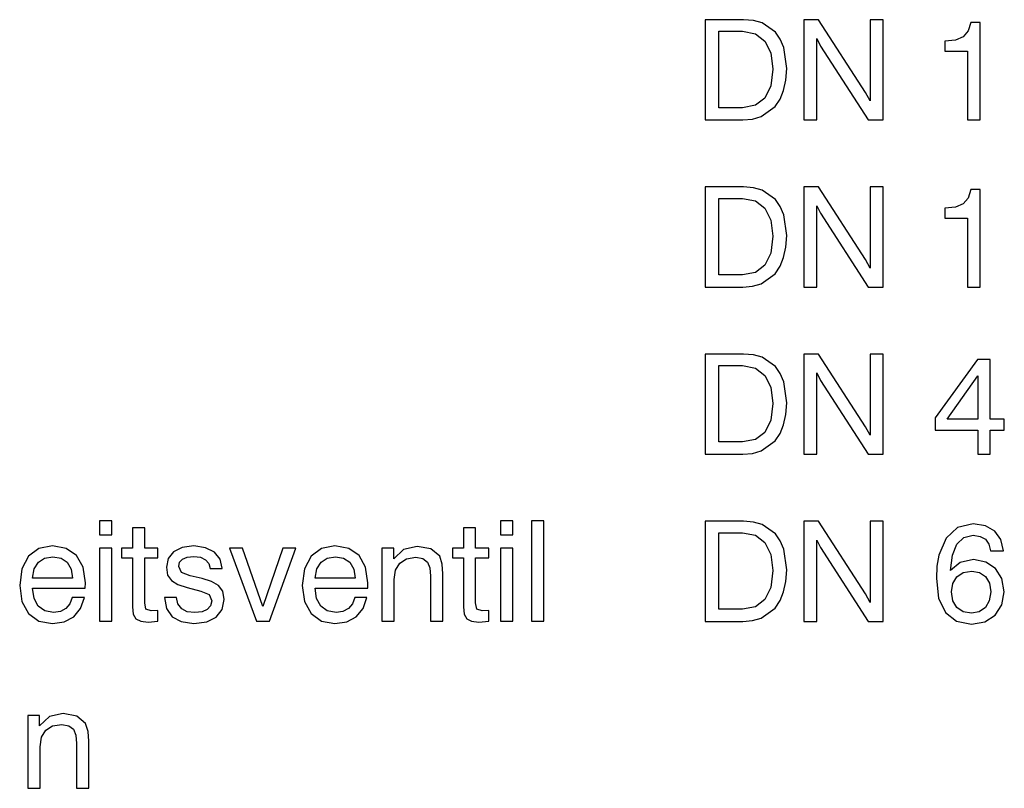
# Model space of a CAD drawing. Extents: x 17 to 586, y 8 to 376.
# Drawn here: x 316 to 365, y 38 to 76 of the extents above; entities that cross this region are included whole.
import ezdxf

# ---------------------------------------------------------------- set-up
doc = ezdxf.new("R2010")
doc.units = 0
doc.layers.get('0').update_dxf_attribs({"linetype": 'CONTINUOUS'})

msp = doc.modelspace()

# ---------------------------------------------------------------- linework, layer by layer
at = {"color": 7}
for points in [[(350.148, 71.253), (352.025, 71.253), (352.505, 71.295), (352.936, 71.42), (353.625, 71.921), (353.875, 72.29), (354.056, 72.728), (354.167, 73.242), (354.209, 73.826), (354.063, 74.863), (353.889, 75.28), (353.653, 75.628), (352.978, 76.093), (352.547, 76.212), (352.053, 76.253), (350.148, 76.253)], [(355.057, 71.253), (355.704, 71.253), (355.704, 75.308), (355.892, 74.939), (358.277, 71.253), (359.014, 71.253), (359.014, 76.253), (358.368, 76.253), (358.368, 72.199), (358.138, 72.623), (355.802, 76.253), (355.057, 76.253)], [(351.998, 75.676), (352.644, 75.551), (353.117, 75.189), (353.409, 74.598), (353.514, 73.792), (353.416, 72.95), (353.124, 72.345), (352.651, 71.984), (351.998, 71.865), (350.829, 71.865), (350.829, 75.676)], [(363.228, 71.253), (363.861, 71.253), (363.861, 76.114), (363.388, 76.114), (363.263, 75.69), (363.013, 75.405), (362.63, 75.238), (362.102, 75.182), (362.102, 74.689), (363.228, 74.689)], [(350.148, 62.915), (352.025, 62.915), (352.505, 62.957), (352.936, 63.082), (353.625, 63.583), (353.875, 63.952), (354.056, 64.39), (354.167, 64.904), (354.209, 65.488), (354.063, 66.525), (353.889, 66.942), (353.653, 67.29), (352.978, 67.755), (352.547, 67.874), (352.053, 67.915), (350.148, 67.915)], [(355.057, 62.915), (355.704, 62.915), (355.704, 66.97), (355.892, 66.601), (358.277, 62.915), (359.014, 62.915), (359.014, 67.915), (358.368, 67.915), (358.368, 63.861), (358.138, 64.285), (355.802, 67.915), (355.057, 67.915)], [(351.998, 67.338), (352.644, 67.213), (353.117, 66.851), (353.409, 66.26), (353.514, 65.454), (353.416, 64.612), (353.124, 64.007), (352.651, 63.646), (351.998, 63.527), (350.829, 63.527), (350.829, 67.338)], [(363.228, 62.915), (363.861, 62.915), (363.861, 67.776), (363.388, 67.776), (363.263, 67.352), (363.013, 67.067), (362.63, 66.9), (362.102, 66.844), (362.102, 66.351), (363.228, 66.351)], [(350.148, 54.577), (352.025, 54.577), (352.505, 54.619), (352.936, 54.744), (353.625, 55.245), (353.875, 55.614), (354.056, 56.052), (354.167, 56.566), (354.209, 57.15), (354.063, 58.187), (353.889, 58.604), (353.653, 58.952), (352.978, 59.417), (352.547, 59.536), (352.053, 59.577), (350.148, 59.577)], [(355.057, 54.577), (355.704, 54.577), (355.704, 58.632), (355.892, 58.263), (358.277, 54.577), (359.014, 54.577), (359.014, 59.577), (358.368, 59.577), (358.368, 55.523), (358.138, 55.947), (355.802, 59.577), (355.057, 59.577)], [(351.998, 59), (352.644, 58.875), (353.117, 58.513), (353.409, 57.922), (353.514, 57.116), (353.416, 56.274), (353.124, 55.669), (352.651, 55.308), (351.998, 55.189), (350.829, 55.189), (350.829, 59)], [(363.736, 54.577), (364.362, 54.577), (364.362, 55.774), (365.05, 55.774), (365.05, 56.33), (364.362, 56.33), (364.362, 59.299), (363.729, 59.299), (361.622, 56.386), (361.622, 55.774), (363.736, 55.774)], [(362.206, 56.33), (363.736, 58.493), (363.736, 56.33)], [(319.92, 50.557), (320.532, 50.557), (320.532, 51.252), (319.92, 51.252)], [(339.927, 50.557), (340.539, 50.557), (340.539, 51.252), (339.927, 51.252)], [(341.477, 46.252), (342.096, 46.252), (342.096, 51.252), (341.477, 51.252)], [(350.148, 46.239), (352.025, 46.239), (352.505, 46.281), (352.936, 46.406), (353.625, 46.907), (353.875, 47.276), (354.056, 47.714), (354.167, 48.228), (354.209, 48.812), (354.063, 49.849), (353.889, 50.266), (353.653, 50.614), (352.978, 51.08), (352.547, 51.198), (352.053, 51.239), (350.148, 51.239)], [(355.057, 46.239), (355.704, 46.239), (355.704, 50.294), (355.892, 49.925), (358.277, 46.239), (359.014, 46.239), (359.014, 51.239), (358.368, 51.239), (358.368, 47.185), (358.138, 47.609), (355.802, 51.239), (355.057, 51.239)], [(365.023, 49.765), (364.891, 50.328), (364.585, 50.746), (364.119, 51.01), (363.507, 51.1), (362.735, 50.92), (362.165, 50.398), (361.803, 49.55), (361.706, 49), (361.678, 48.381), (361.789, 47.394), (362.13, 46.685), (362.672, 46.246), (363.423, 46.1), (364.091, 46.219), (364.612, 46.545), (364.946, 47.06), (365.064, 47.721), (364.946, 48.381), (364.633, 48.882), (364.139, 49.202), (363.521, 49.32), (362.86, 49.181), (362.373, 48.785), (362.477, 49.55), (362.7, 50.099), (363.041, 50.426), (363.514, 50.537), (363.861, 50.481), (364.126, 50.335), (364.299, 50.099), (364.383, 49.765)], [(322.18, 47.17), (322.18, 49.403), (322.834, 49.403), (322.834, 49.889), (322.18, 49.889), (322.18, 50.905), (321.568, 50.905), (321.568, 49.889), (321.025, 49.889), (321.025, 49.403), (321.568, 49.403), (321.568, 46.962), (321.603, 46.607), (321.735, 46.371), (321.978, 46.246), (322.347, 46.204), (322.834, 46.259), (322.834, 46.781), (322.507, 46.76), (322.235, 46.851)], [(338.689, 47.17), (338.689, 49.403), (339.343, 49.403), (339.343, 49.889), (338.689, 49.889), (338.689, 50.905), (338.077, 50.905), (338.077, 49.889), (337.534, 49.889), (337.534, 49.403), (338.077, 49.403), (338.077, 46.962), (338.112, 46.607), (338.244, 46.371), (338.487, 46.246), (338.856, 46.204), (339.343, 46.259), (339.343, 46.781), (339.016, 46.76), (338.745, 46.851)], [(351.998, 50.662), (352.644, 50.537), (353.117, 50.175), (353.409, 49.584), (353.514, 48.778), (353.416, 47.936), (353.124, 47.331), (352.651, 46.97), (351.998, 46.851), (350.829, 46.851), (350.829, 50.662)], [(318.564, 47.428), (318.445, 47.108), (318.244, 46.878), (317.973, 46.732), (317.632, 46.691), (317.194, 46.767), (316.867, 46.997), (316.658, 47.379), (316.582, 47.894), (319.21, 47.894), (319.217, 48.165), (319.106, 48.951), (318.779, 49.528), (318.265, 49.883), (317.576, 50.008), (316.895, 49.876), (316.38, 49.486), (316.053, 48.867), (315.942, 48.033), (316.053, 47.233), (316.38, 46.635), (316.895, 46.259), (317.576, 46.134), (318.167, 46.225), (318.64, 46.475), (318.981, 46.878), (319.169, 47.428)], [(319.92, 46.252), (320.532, 46.252), (320.532, 49.889), (319.92, 49.889)], [(323.167, 47.435), (323.265, 46.878), (323.55, 46.475), (324.002, 46.232), (324.628, 46.141), (325.274, 46.225), (325.747, 46.454), (326.039, 46.83), (326.144, 47.337), (326.074, 47.741), (325.866, 48.033), (325.518, 48.227), (325.038, 48.38), (324.447, 48.52), (324.016, 48.679), (323.877, 48.972), (323.918, 49.187), (324.064, 49.347), (324.301, 49.444), (324.628, 49.479), (324.955, 49.437), (325.212, 49.319), (325.379, 49.125), (325.448, 48.874), (326.046, 48.874), (326.046, 48.888), (325.942, 49.34), (325.657, 49.695), (325.212, 49.917), (324.628, 50.001), (324.044, 49.924), (323.619, 49.709), (323.355, 49.375), (323.265, 48.951), (323.32, 48.554), (323.508, 48.276), (323.828, 48.074), (324.294, 47.928), (324.975, 47.755), (325.393, 47.588), (325.532, 47.261), (325.469, 47.017), (325.302, 46.837), (325.038, 46.718), (324.683, 46.684), (324.301, 46.725), (324.023, 46.871), (323.835, 47.108), (323.758, 47.435)], [(327.75, 46.252), (328.397, 46.252), (329.725, 49.889), (329.071, 49.889), (328.077, 46.976), (327.062, 49.889), (326.408, 49.889)], [(332.66, 47.428), (332.541, 47.108), (332.34, 46.878), (332.069, 46.732), (331.728, 46.691), (331.29, 46.767), (330.963, 46.997), (330.754, 47.379), (330.678, 47.894), (333.306, 47.894), (333.313, 48.165), (333.202, 48.951), (332.875, 49.528), (332.361, 49.883), (331.672, 50.008), (330.991, 49.876), (330.476, 49.486), (330.149, 48.867), (330.038, 48.033), (330.149, 47.233), (330.476, 46.635), (330.991, 46.259), (331.672, 46.134), (332.263, 46.225), (332.736, 46.475), (333.077, 46.878), (333.265, 47.428)], [(336.436, 46.252), (337.055, 46.252), (337.055, 48.61), (337.027, 49.09), (336.895, 49.486), (336.457, 49.855), (335.768, 49.98), (335.094, 49.827), (334.6, 49.361), (334.6, 49.889), (334.016, 49.889), (334.016, 46.252), (334.628, 46.252), (334.628, 48.325), (334.697, 48.798), (334.913, 49.145), (335.247, 49.361), (335.706, 49.437), (336.06, 49.375), (336.29, 49.201), (336.401, 48.909), (336.436, 48.492)], [(339.927, 46.252), (340.539, 46.252), (340.539, 49.889), (339.927, 49.889)], [(316.582, 48.401), (316.672, 48.86), (316.881, 49.194), (317.187, 49.396), (317.597, 49.465), (318.007, 49.396), (318.313, 49.187), (318.508, 48.853), (318.578, 48.401)], [(330.678, 48.401), (330.768, 48.86), (330.977, 49.194), (331.283, 49.396), (331.693, 49.465), (332.103, 49.396), (332.409, 49.187), (332.604, 48.853), (332.674, 48.401)], [(364.39, 47.714), (364.313, 47.269), (364.119, 46.935), (363.813, 46.719), (363.423, 46.65), (363.006, 46.719), (362.693, 46.935), (362.498, 47.269), (362.429, 47.707), (362.498, 48.138), (362.693, 48.465), (363.013, 48.673), (363.444, 48.75), (363.827, 48.673), (364.126, 48.472), (364.32, 48.145)], [(318.772, 37.915), (319.391, 37.915), (319.391, 40.272), (319.363, 40.752), (319.231, 41.148), (318.793, 41.517), (318.105, 41.642), (317.43, 41.489), (316.936, 41.023), (316.936, 41.552), (316.352, 41.552), (316.352, 37.915), (316.964, 37.915), (316.964, 39.987), (317.034, 40.46), (317.249, 40.807), (317.583, 41.023), (318.042, 41.1), (318.397, 41.037), (318.626, 40.863), (318.738, 40.571), (318.772, 40.154)]]:
    msp.add_lwpolyline(points, close=True, dxfattribs=at)

doc.saveas('drawing.dxf')
